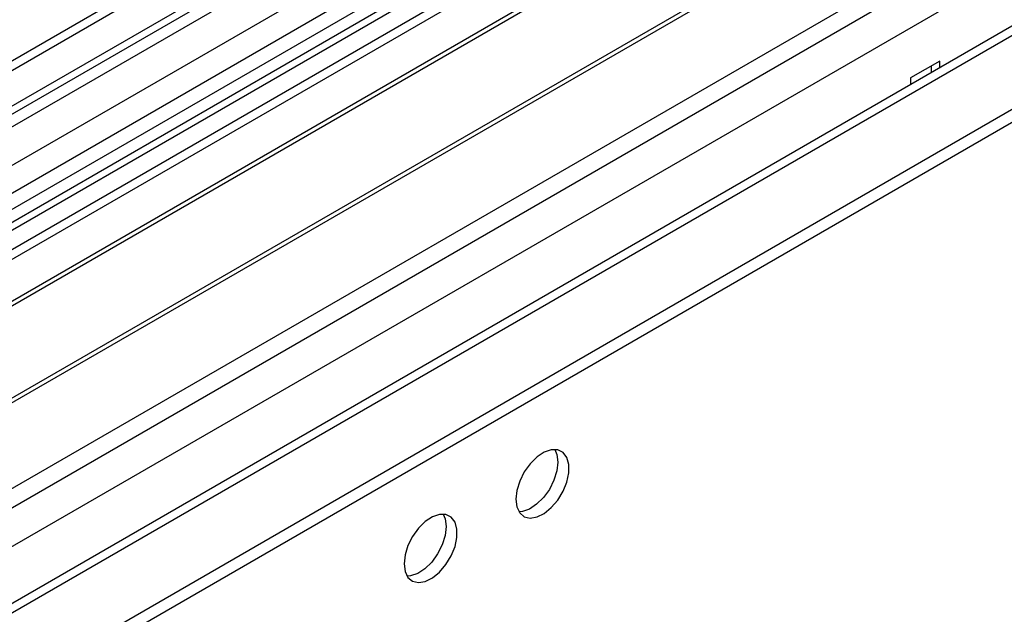
# Model space of a CAD drawing. Units: millimetres. Extents: x 5 to 12605, y 13 to 17833.
# Drawn here: x 3935 to 4060, y 3598 to 3673 of the extents above; entities that cross this region are included whole.
import ezdxf

# ---------------------------------------------------------------- set-up
doc = ezdxf.new("R2010")
doc.units = ezdxf.units.MM
doc.header["$LTSCALE"] = 60

msp = doc.modelspace()

# ---------------------------------------------------------------- linework, layer by layer
at = {"color": 7, "linetype": 'Continuous', "lineweight": 25}
for p, q in [((4963.975, 4262.558), (3288.839, 3295.522)), ((4965.036, 4261.945), (3289.9, 3294.91)), ((3285.657, 3237.148), (5053.071, 4257.454)), ((4991.552, 4257.046), (3286.364, 3272.662)), ((3286.718, 3285.971), (4969.632, 4257.497)), ((4965.036, 4257.454), (3289.9, 3290.419)), ((3289.676, 3289.275), (4964.414, 4256.081)), ((3286.93, 3232.984), (5056.04, 4254.269)), ((4971.753, 4253.822), (3288.839, 3282.297)), ((4947.187, 4232.448), (3327.73, 3297.556)), ((3330.382, 3249.7), (5031.327, 4231.635)), ((3286.364, 3214.901), (5039.459, 4226.941)), ((3286.364, 3213.268), (5039.459, 4225.308)), ((4971.418, 4198.233), (3387.516, 3283.867)), ((4127.821, 3763.119), (3323.443, 3298.761)), ((4129.589, 3762.098), (3323.487, 3296.746)), ((4016.098, 3691.479), (3780.278, 3555.343)), ((4016.098, 3690.254), (3781.339, 3554.73)), ((4020.689, 3687.604), (3785.93, 3552.08)), ((4021.207, 3687.305), (3786.447, 3551.782)), ((4031.303, 3681.477), (3796.543, 3545.953)), ((4031.82, 3681.178), (3797.061, 3545.655)), ((3806.441, 3540.239), (4042.261, 3676.375)), ((4051.878, 3668.21), (4048.201, 3666.087)), ((4050.817, 3667.598), (4050.817, 3666.782)), ((4051.878, 3667.395), (4051.878, 3668.21)), ((4048.201, 3666.087), (4048.201, 3665.272))]:
    msp.add_line(p, q, dxfattribs=at)
at = {"color": 7, "linetype": 'Continuous', "lineweight": 25, "flags": 128}
for points in [[(3998.244, 3612.794), (3998.369, 3611.819), (3998.733, 3611.061), (3999.31, 3610.575), (4000.057, 3610.397), (4000.919, 3610.541), (4001.832, 3610.996), (4002.728, 3611.727), (4003.54, 3612.682), (4004.208, 3613.789), (4004.683, 3614.966), (4004.93, 3616.126), (4004.93, 3617.182), (4004.683, 3618.056), (4004.208, 3618.685), (4003.54, 3619.02), (4002.728, 3619.037), (4001.832, 3618.735), (4000.919, 3618.136), (4000.057, 3617.284), (3999.31, 3616.244), (3998.733, 3615.091), (3998.369, 3613.912), (3998.244, 3612.794)], [(4003.163, 3619.068), (4003.423, 3618.463), (4003.547, 3617.488)], [(4003.547, 3617.488), (4003.423, 3616.37), (4003.058, 3615.191), (4002.481, 3614.038), (4001.734, 3612.997), (4000.872, 3612.146), (3999.959, 3611.547), (3999.064, 3611.245), (3998.628, 3611.214)], [(3984.102, 3604.63), (3984.226, 3603.655), (3984.591, 3602.897), (3985.168, 3602.411), (3985.915, 3602.233), (3986.777, 3602.377), (3987.69, 3602.831), (3988.585, 3603.563), (3989.397, 3604.518), (3990.066, 3605.625), (3990.541, 3606.802), (3990.788, 3607.961), (3990.788, 3609.018), (3990.541, 3609.892), (3990.066, 3610.52), (3989.397, 3610.855), (3988.585, 3610.873), (3987.69, 3610.57), (3986.777, 3609.972), (3985.915, 3609.12), (3985.168, 3608.08), (3984.591, 3606.927), (3984.226, 3605.748), (3984.102, 3604.63)], [(3989.021, 3610.904), (3989.281, 3610.299), (3989.405, 3609.324)], [(3989.405, 3609.324), (3989.281, 3608.206), (3988.916, 3607.026), (3988.339, 3605.874), (3987.592, 3604.833), (3986.73, 3603.982), (3985.817, 3603.383), (3984.922, 3603.081), (3984.486, 3603.05)]]:
    msp.add_lwpolyline(points, dxfattribs=at)

doc.saveas('drawing.dxf')
